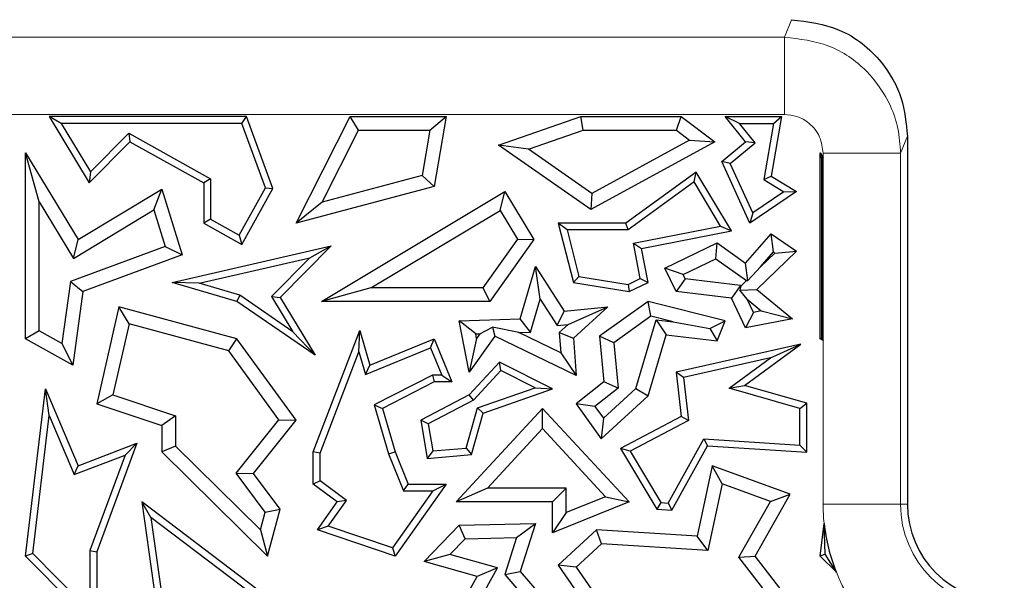
# Model space of a CAD drawing. Units: millimetres. Extents: x 0 to 420, y 0 to 297.
# Drawn here: x 118 to 122, y 117 to 119 of the extents above; entities that cross this region are included whole.
import ezdxf

# ---------------------------------------------------------------- set-up
doc = ezdxf.new("R2010")
doc.units = ezdxf.units.MM

msp = doc.modelspace()

# ---------------------------------------------------------------- linework, layer by layer
at = {"color": 8, "linetype": 'Continuous', "lineweight": 18}
for p, q in [((121.1671, 119.3867), (121.1972, 119.4621)), ((90.935, 119.3867), (121.1671, 119.3867)), ((121.1671, 119.0546), (121.1671, 119.3867)), ((121.1671, 119.0546), (90.935, 119.0546)), ((121.696, 118.9617), (121.6665, 118.8878)), ((121.3334, 118.8694), (121.3334, 118.8878)), ((121.3334, 118.8878), (121.6665, 118.8878)), ((121.6665, 118.8878), (121.6665, 117.3788)), ((121.3334, 117.3788), (121.3334, 118.0829)), ((121.3334, 117.3788), (121.6665, 117.3788)), ((121.6665, 117.3788), (121.696, 117.3788))]:
    msp.add_line(p, q, dxfattribs=at)
at = {"color": 7, "linetype": 'Continuous', "lineweight": 25}
for p, q in [((118.0577, 119.016), (118.0057, 119.0454)), ((118.8539, 119.0454), (118.0057, 119.0454)), ((118.0057, 119.0454), (118.1778, 118.76)), ((118.8334, 119.016), (118.0577, 119.016)), ((118.0577, 119.016), (118.1835, 118.8075)), ((118.8334, 119.016), (118.8539, 119.0454)), ((118.9357, 118.7391), (118.8334, 119.016)), ((118.968, 118.7366), (118.8539, 119.0454)), ((119.0677, 118.5875), (119.2998, 119.0454)), ((119.3359, 118.9867), (119.2998, 119.0454)), ((119.2998, 119.0454), (119.7128, 119.0454)), ((119.6431, 118.9867), (119.7128, 119.0454)), ((119.7128, 119.0454), (119.6614, 118.7445)), ((119.9379, 118.9227), (120.2919, 119.0454)), ((120.3018, 118.9867), (120.2919, 119.0454)), ((120.2919, 119.0454), (120.7232, 119.0454)), ((120.7036, 118.9867), (120.7232, 119.0454)), ((120.7232, 119.0454), (120.8676, 118.9371)), ((120.9744, 119.016), (120.9128, 119.0454)), ((121.0004, 118.9371), (120.9128, 119.0454)), ((120.9128, 119.0454), (121.1543, 119.0454)), ((121.0415, 118.933), (120.9744, 119.016)), ((120.9744, 119.016), (121.1195, 119.016)), ((121.1195, 119.016), (121.078, 118.7746)), ((121.1543, 119.0454), (121.1103, 118.7893)), ((121.1195, 119.016), (121.1543, 119.0454)), ((118.1835, 118.8075), (118.3475, 118.9737)), ((118.3475, 118.9737), (118.3527, 118.9371)), ((118.3475, 118.9737), (118.6996, 118.7773)), ((119.1794, 118.6778), (119.3359, 118.9867)), ((119.3359, 118.9867), (119.6431, 118.9867)), ((119.6431, 118.9867), (119.6098, 118.7917)), ((120.0661, 118.905), (120.3018, 118.9867)), ((120.3018, 118.9867), (120.7036, 118.9867)), ((120.7036, 118.9867), (120.7593, 118.9448)), ((118.1778, 118.76), (118.3527, 118.9371)), ((118.3527, 118.9371), (118.6702, 118.76)), ((120.8676, 118.9371), (120.3354, 118.6457)), ((120.7593, 118.9448), (120.3391, 118.7148)), ((120.7593, 118.9448), (120.8676, 118.9371)), ((120.8982, 118.8529), (121.0004, 118.9371)), ((120.9343, 118.8445), (121.0415, 118.933)), ((121.0415, 118.933), (121.0004, 118.9371)), ((121.696, 118.9617), (121.696, 117.3788)), ((117.9631, 118.6786), (117.9043, 118.8899)), ((117.9043, 118.8899), (118.1296, 118.5164)), ((117.9043, 118.0898), (117.9043, 118.8899)), ((120.0661, 118.905), (119.9379, 118.9227)), ((120.3354, 118.6457), (119.9379, 118.9227)), ((120.3391, 118.7148), (120.0661, 118.905)), ((121.321, 118.0898), (121.321, 118.8899)), ((121.3272, 118.8677), (121.321, 118.8899)), ((121.321, 118.8899), (121.3334, 118.8694)), ((120.9343, 118.8445), (120.8982, 118.8529)), ((121.0191, 118.5875), (120.8982, 118.8529)), ((121.3334, 118.8694), (121.3272, 118.8677)), ((121.3272, 118.8677), (121.3272, 118.0934)), ((121.3334, 118.0829), (121.3334, 118.8694)), ((118.1835, 118.8075), (118.1778, 118.76)), ((120.7881, 118.8069), (120.4855, 118.5875)), ((120.7793, 118.7643), (120.7881, 118.8069)), ((120.939, 118.5538), (120.7881, 118.8069)), ((121.0314, 118.6314), (120.9343, 118.8445)), ((118.6996, 118.7773), (118.6702, 118.76)), ((118.6996, 118.7773), (118.6996, 118.6048)), ((119.6098, 118.7917), (119.1794, 118.6778)), ((119.6098, 118.7917), (119.6614, 118.7445)), ((120.7793, 118.7643), (120.495, 118.5581)), ((120.8924, 118.5747), (120.7793, 118.7643)), ((121.078, 118.7746), (121.1103, 118.7893)), ((121.078, 118.7746), (121.1645, 118.7218)), ((121.1103, 118.7893), (121.2187, 118.7231)), ((118.1296, 118.5164), (118.4903, 118.734)), ((118.4562, 118.6448), (118.4903, 118.734)), ((118.4903, 118.734), (118.5771, 118.4508)), ((118.6702, 118.76), (118.6702, 118.5875)), ((118.8225, 118.5362), (118.9357, 118.7391)), ((118.8339, 118.4962), (118.968, 118.7366)), ((118.9357, 118.7391), (118.968, 118.7366)), ((119.6614, 118.7445), (119.0677, 118.5875)), ((119.1765, 118.2506), (119.9654, 118.7231)), ((119.9451, 118.6424), (119.9654, 118.7231)), ((119.9654, 118.7231), (120.0891, 118.5164)), ((121.2187, 118.7231), (121.0191, 118.5875)), ((121.1645, 118.7218), (121.0314, 118.6314)), ((121.1645, 118.7218), (121.2187, 118.7231)), ((117.9631, 118.6786), (118.1096, 118.4357)), ((117.9631, 118.1243), (117.9631, 118.6786)), ((119.1794, 118.6778), (119.0677, 118.5875)), ((120.3391, 118.7148), (120.3354, 118.6457)), ((118.1096, 118.4357), (118.4562, 118.6448)), ((118.4562, 118.6448), (118.5046, 118.4867)), ((119.389, 118.3093), (119.9451, 118.6424)), ((119.9451, 118.6424), (120.019, 118.5191)), ((118.6996, 118.6048), (118.6702, 118.5875)), ((118.6996, 118.6048), (118.8225, 118.5362)), ((121.0314, 118.6314), (121.0191, 118.5875)), ((118.6702, 118.5875), (118.8339, 118.4962)), ((120.2326, 118.5581), (120.1949, 118.5875)), ((120.1949, 118.5875), (120.2595, 118.3326)), ((120.4855, 118.5875), (120.1949, 118.5875)), ((120.2326, 118.5581), (120.2833, 118.3585)), ((120.495, 118.5581), (120.2326, 118.5581)), ((120.495, 118.5581), (120.4855, 118.5875)), ((120.5177, 118.5015), (120.8924, 118.5747)), ((120.5522, 118.4783), (120.939, 118.5538)), ((120.8924, 118.5747), (120.939, 118.5538)), ((118.1096, 118.4357), (118.1296, 118.5164)), ((118.8225, 118.5362), (118.8339, 118.4962)), ((120.019, 118.5191), (119.8706, 118.3093)), ((120.0891, 118.5164), (119.901, 118.2506)), ((120.019, 118.5191), (120.0891, 118.5164)), ((121.0004, 118.4147), (121.1103, 118.5419)), ((121.1202, 118.4634), (121.1103, 118.5419)), ((121.1103, 118.5419), (121.2187, 118.4664)), ((118.5046, 118.4867), (118.0973, 118.3361)), ((118.5046, 118.4867), (118.5771, 118.4508)), ((118.5337, 118.3326), (119.218, 118.4898)), ((119.218, 118.4898), (118.9989, 118.2679)), ((119.1261, 118.4386), (119.218, 118.4898)), ((120.5474, 118.3492), (120.5177, 118.5015)), ((120.5177, 118.5015), (120.5522, 118.4783)), ((120.5806, 118.3326), (120.5522, 118.4783)), ((120.6531, 118.3934), (120.8777, 118.502)), ((120.872, 118.4339), (120.8777, 118.502)), ((120.8777, 118.502), (121.0004, 118.4147)), ((121.2187, 118.4664), (121.0482, 118.3016)), ((121.1265, 118.459), (121.2187, 118.4664)), ((118.5771, 118.4508), (118.1507, 118.2932)), ((118.6498, 118.3291), (119.1261, 118.4386)), ((119.1261, 118.4386), (118.9619, 118.2723)), ((120.7316, 118.3661), (120.872, 118.4339)), ((120.872, 118.4339), (121.0037, 118.3403)), ((121.0647, 118.3992), (121.1202, 118.4634)), ((121.1265, 118.459), (121.0647, 118.3992)), ((121.1202, 118.4634), (121.1265, 118.459)), ((120.0305, 118.1759), (120.0972, 118.4013)), ((120.117, 118.2611), (120.0972, 118.4013)), ((120.0972, 118.4013), (120.22, 118.209)), ((120.7316, 118.3661), (120.6531, 118.3934)), ((120.7015, 118.2932), (120.6531, 118.3934)), ((121.0093, 118.3407), (121.0004, 118.4147)), ((121.0647, 118.3992), (121.0093, 118.3407)), ((120.2833, 118.3585), (120.2595, 118.3326)), ((120.2833, 118.3585), (120.4948, 118.3237)), ((120.4948, 118.3237), (120.5474, 118.3492)), ((120.5474, 118.3492), (120.5806, 118.3326)), ((120.7405, 118.3477), (120.7015, 118.2932)), ((120.7405, 118.3477), (120.7316, 118.3661)), ((120.9778, 118.319), (120.7405, 118.3477)), ((121.0037, 118.3403), (120.9791, 118.3165)), ((121.0037, 118.3403), (121.0093, 118.3407)), ((118.0973, 118.3361), (118.0606, 118.07)), ((118.0973, 118.3361), (118.1507, 118.2932)), ((118.6498, 118.3291), (118.5337, 118.3326)), ((118.8132, 118.2506), (118.5337, 118.3326)), ((118.826, 118.2774), (118.6498, 118.3291)), ((119.389, 118.3093), (119.1765, 118.2506)), ((119.8706, 118.3093), (119.389, 118.3093)), ((119.8706, 118.3093), (119.901, 118.2506)), ((120.2595, 118.3326), (120.4992, 118.2932)), ((120.4948, 118.3237), (120.4992, 118.2932)), ((120.4992, 118.2932), (120.5806, 118.3326)), ((120.9778, 118.319), (120.9389, 118.2645)), ((120.9791, 118.3165), (120.9759, 118.2985)), ((120.9759, 118.2985), (121.0482, 118.3016)), ((121.0064, 118.2598), (120.9759, 118.2985)), ((120.9791, 118.3165), (120.9778, 118.319)), ((121.0482, 118.3016), (121.2024, 118.1759)), ((118.1507, 118.2932), (118.107, 117.9767)), ((118.826, 118.2774), (118.8132, 118.2506)), ((119.0534, 118.1207), (118.826, 118.2774)), ((118.9619, 118.2723), (119.0534, 118.1207)), ((118.9619, 118.2723), (118.9989, 118.2679)), ((118.9989, 118.2679), (119.149, 118.0191)), ((120.0748, 118.1186), (120.117, 118.2611)), ((120.117, 118.2611), (120.1899, 118.1469)), ((120.9389, 118.2645), (120.7015, 118.2932)), ((121.0004, 118.1373), (120.9389, 118.2645)), ((121.0337, 118.2035), (121.0064, 118.2598)), ((121.0064, 118.2598), (121.0676, 118.21)), ((118.3055, 118.2276), (118.2102, 117.8105)), ((118.3492, 118.1549), (118.3055, 118.2276)), ((118.8132, 118.0898), (118.3055, 118.2276)), ((119.149, 118.0191), (118.8132, 118.2506)), ((119.901, 118.2506), (119.1765, 118.2506)), ((120.22, 118.209), (120.4072, 118.2276)), ((120.2368, 118.1516), (120.4072, 118.2276)), ((120.4072, 118.2276), (120.2595, 118.0927)), ((120.5806, 118.2506), (120.3714, 118.1013)), ((120.5927, 118.187), (120.5806, 118.2506)), ((120.9128, 118.1674), (120.5806, 118.2506)), ((119.7688, 118.1674), (120.0305, 118.1759)), ((120.0748, 118.1186), (120.0305, 118.1759)), ((120.1899, 118.1469), (120.22, 118.209)), ((120.5927, 118.187), (120.4333, 118.0732)), ((120.5289, 117.8765), (120.6162, 118.1716)), ((120.6892, 118.1628), (120.5927, 118.187)), ((120.6162, 118.1716), (120.6585, 118.1073)), ((120.6162, 118.1716), (120.6892, 118.1628)), ((121.0337, 118.2035), (121.0004, 118.1373)), ((121.2024, 118.1759), (121.0004, 118.1373)), ((121.0676, 118.21), (121.0337, 118.2035)), ((121.0676, 118.21), (121.2024, 118.1759)), ((118.3492, 118.1549), (118.2794, 117.8493)), ((118.7779, 118.0385), (118.3492, 118.1549)), ((119.141, 117.6044), (119.3412, 118.1265)), ((119.3373, 118.0343), (119.3412, 118.1265)), ((119.3412, 118.1265), (119.3846, 117.9767)), ((119.8397, 118.1109), (119.7688, 118.1674)), ((119.8119, 117.9461), (119.7688, 118.1674)), ((119.8574, 118.1114), (119.9121, 118.1408)), ((119.9121, 118.1408), (119.9223, 118.1013)), ((120.0251, 118.1169), (119.9121, 118.1408)), ((120.1899, 118.1469), (120.2368, 118.1516)), ((120.2368, 118.1516), (120.1987, 118.1167)), ((120.6892, 118.1628), (120.8465, 118.1337)), ((120.8465, 118.1337), (120.9128, 118.1674)), ((120.8465, 118.1337), (120.8777, 118.0808)), ((120.8777, 118.0808), (120.9128, 118.1674)), ((117.9631, 118.1243), (117.9043, 118.0898)), ((118.107, 117.9767), (117.9043, 118.0898)), ((118.0606, 118.07), (117.9631, 118.1243)), ((118.7779, 118.0385), (118.8132, 118.0898)), ((119.0677, 117.7404), (118.8132, 118.0898)), ((119.0534, 118.1207), (119.149, 118.0191)), ((119.3846, 117.9767), (119.6614, 118.0898)), ((119.6453, 118.0515), (119.6614, 118.0898)), ((119.6614, 118.0898), (119.737, 117.9046)), ((119.9223, 118.1013), (119.8119, 117.9461)), ((119.8434, 118.0918), (119.8119, 117.9461)), ((119.8397, 118.1109), (119.8574, 118.1114)), ((119.8434, 118.0918), (119.8397, 118.1109)), ((119.8574, 118.1114), (119.8434, 118.0918)), ((120.2722, 117.9325), (119.9223, 118.1013)), ((120.0251, 118.1169), (120.0748, 118.1186)), ((120.2055, 118.0299), (120.0251, 118.1169)), ((120.1987, 118.1167), (120.2055, 118.0299)), ((120.1987, 118.1167), (120.2595, 118.0927)), ((120.2595, 118.0927), (120.2722, 117.9325)), ((120.4333, 118.0732), (120.3714, 118.1013)), ((120.3714, 118.1013), (120.391, 117.9046)), ((120.5806, 117.8442), (120.6585, 118.1073)), ((120.6585, 118.1073), (120.8777, 118.0808)), ((121.3272, 118.0934), (121.321, 118.0898)), ((121.3334, 118.0829), (121.321, 118.0898)), ((121.3272, 118.0934), (121.3334, 118.0829)), ((118.0606, 118.07), (118.107, 117.9767)), ((119.3655, 117.9372), (119.6453, 118.0515)), ((119.6453, 118.0515), (119.6933, 117.934)), ((120.4333, 118.0732), (120.4527, 117.8785)), ((121.2377, 118.0674), (120.7015, 117.9461)), ((120.9955, 117.8892), (121.2377, 118.0674)), ((121.1069, 118.0077), (121.2377, 118.0674)), ((118.9937, 117.7421), (118.7779, 118.0385)), ((119.1704, 117.5989), (119.3373, 118.0343)), ((119.3373, 118.0343), (119.3655, 117.9372)), ((120.2055, 118.0299), (120.2722, 117.9325)), ((121.1069, 118.0077), (120.7337, 117.9233)), ((120.9297, 117.8773), (121.1069, 118.0077)), ((119.3655, 117.9372), (119.3846, 117.9767)), ((119.9414, 117.9895), (119.8119, 117.8496)), ((119.948, 117.9533), (119.9414, 117.9895)), ((120.1699, 117.8745), (119.9414, 117.9895)), ((119.6543, 117.934), (119.4037, 117.8057)), ((119.6543, 117.934), (119.6614, 117.9046)), ((119.6933, 117.934), (119.6543, 117.934)), ((119.6933, 117.934), (119.737, 117.9046)), ((119.948, 117.9533), (119.8301, 117.8259)), ((120.0947, 117.8795), (119.948, 117.9533)), ((120.7337, 117.9233), (120.7015, 117.9461)), ((120.7015, 117.9461), (120.7232, 117.7557)), ((120.7337, 117.9233), (120.7547, 117.739)), ((117.9043, 117.1562), (117.99, 117.8745)), ((118.0061, 117.761), (117.99, 117.8745)), ((117.99, 117.8745), (118.1296, 117.5442)), ((119.6614, 117.9046), (119.4387, 117.7906)), ((119.737, 117.9046), (119.6614, 117.9046)), ((119.8479, 117.7937), (120.0947, 117.8795)), ((119.8719, 117.7709), (120.1699, 117.8745)), ((120.0947, 117.8795), (120.1699, 117.8745)), ((120.391, 117.9046), (120.2722, 117.8105)), ((120.4527, 117.8785), (120.3525, 117.7991)), ((120.3887, 117.7484), (120.5289, 117.8765)), ((120.4527, 117.8785), (120.391, 117.9046)), ((120.5289, 117.8765), (120.5806, 117.8442)), ((120.9297, 117.8773), (120.9955, 117.8892)), ((121.2341, 117.791), (120.9297, 117.8773)), ((121.2635, 117.8132), (120.9955, 117.8892)), ((118.2794, 117.8493), (118.2102, 117.8105)), ((118.2794, 117.8493), (118.5491, 117.7592)), ((119.8119, 117.8496), (119.6032, 117.7404)), ((119.8301, 117.8259), (119.8119, 117.8496)), ((120.3794, 117.6603), (120.5806, 117.8442)), ((118.2102, 117.8105), (118.4903, 117.7169)), ((119.4037, 117.8057), (119.4387, 117.7906)), ((119.4037, 117.8057), (119.4649, 117.5948)), ((119.4387, 117.7906), (119.4927, 117.6044)), ((119.8301, 117.8259), (119.6357, 117.7242)), ((119.7554, 117.3886), (120.1275, 117.7906)), ((119.7986, 117.62), (119.8479, 117.7937)), ((119.8479, 117.7937), (119.8719, 117.7709)), ((120.1274, 117.704), (120.1275, 117.7906)), ((120.1275, 117.7906), (120.4992, 117.3886)), ((120.3525, 117.7991), (120.2722, 117.8105)), ((120.2722, 117.8105), (120.3794, 117.6603)), ((120.3525, 117.7991), (120.3887, 117.7484)), ((121.2341, 117.791), (121.2635, 117.8132)), ((121.2341, 117.6334), (121.2341, 117.791)), ((121.2635, 117.6021), (121.2635, 117.8132)), ((117.9352, 117.1668), (118.0061, 117.761)), ((118.0061, 117.761), (118.1135, 117.5067)), ((118.5491, 117.7592), (118.4903, 117.7169)), ((118.5491, 117.7592), (118.5491, 117.6289)), ((119.8213, 117.5924), (119.8719, 117.7709)), ((120.3887, 117.7484), (120.3794, 117.6603)), ((120.7232, 117.7557), (120.462, 117.6191)), ((120.7547, 117.739), (120.7232, 117.7557)), ((118.4903, 117.7169), (118.4903, 117.6044)), ((118.809, 117.512), (118.9937, 117.7421)), ((118.8835, 117.5109), (119.0677, 117.7404)), ((118.9937, 117.7421), (119.0677, 117.7404)), ((119.6357, 117.7242), (119.6032, 117.7404)), ((119.6032, 117.7404), (119.6306, 117.5761)), ((119.6357, 117.7242), (119.6551, 117.6077)), ((119.8899, 117.4474), (120.1274, 117.704)), ((120.1274, 117.704), (120.3982, 117.4112)), ((120.7547, 117.739), (120.5033, 117.6075)), ((118.1296, 117.5442), (118.3826, 117.6408)), ((118.3826, 117.6408), (118.2102, 117.174)), ((118.3326, 117.5902), (118.3826, 117.6408)), ((118.5491, 117.6289), (118.4903, 117.6044)), ((118.5491, 117.6289), (118.9139, 117.2688)), ((119.6551, 117.6077), (119.7986, 117.62)), ((119.7986, 117.62), (119.8213, 117.5924)), ((120.5033, 117.6075), (120.462, 117.6191)), ((120.462, 117.6191), (120.6187, 117.3577)), ((120.6667, 117.3841), (120.82, 117.6597)), ((120.6834, 117.3536), (120.8366, 117.6292)), ((120.82, 117.6597), (121.2341, 117.6334)), ((120.82, 117.6597), (120.8366, 117.6292)), ((120.8366, 117.6292), (121.2635, 117.6021)), ((121.2341, 117.6334), (121.2635, 117.6021)), ((118.1135, 117.5067), (118.3326, 117.5902)), ((118.3326, 117.5902), (118.1808, 117.1793)), ((118.4903, 117.6044), (118.9442, 117.1562)), ((119.1704, 117.5989), (119.141, 117.6044)), ((119.141, 117.4651), (119.141, 117.6044)), ((119.1704, 117.4799), (119.1704, 117.5989)), ((119.4649, 117.5948), (119.4927, 117.6044)), ((119.4649, 117.5948), (119.5287, 117.4358)), ((119.4927, 117.6044), (119.5486, 117.4651)), ((119.6551, 117.6077), (119.6306, 117.5761)), ((119.6306, 117.5761), (119.8213, 117.5924)), ((120.5033, 117.6075), (120.636, 117.386)), ((118.1135, 117.5067), (118.1296, 117.5442)), ((120.8562, 117.5442), (120.7913, 117.2419)), ((120.8995, 117.466), (120.8562, 117.5442)), ((121.1922, 117.4221), (120.8562, 117.5442)), ((118.9346, 117.3453), (118.809, 117.512)), ((118.809, 117.512), (118.8835, 117.5109)), ((118.9989, 117.3577), (118.8835, 117.5109)), ((119.1704, 117.4799), (119.141, 117.4651)), ((119.2438, 117.3886), (119.141, 117.4651)), ((119.2844, 117.395), (119.1704, 117.4799)), ((119.7128, 117.4651), (119.4927, 117.1562)), ((119.5287, 117.4358), (119.5486, 117.4651)), ((119.5486, 117.4651), (119.7128, 117.4651)), ((119.6558, 117.4358), (119.7128, 117.4651)), ((120.8995, 117.466), (120.8381, 117.1801)), ((121.1067, 117.3906), (120.8995, 117.466)), ((119.6558, 117.4358), (119.4814, 117.1911)), ((119.5287, 117.4358), (119.6558, 117.4358)), ((119.8899, 117.4474), (119.7554, 117.3886)), ((120.2287, 117.4474), (119.8899, 117.4474)), ((120.2287, 117.4474), (120.1699, 117.3886)), ((120.2287, 117.3428), (120.2287, 117.4474)), ((120.3982, 117.4112), (120.2287, 117.3428)), ((120.3982, 117.4112), (120.4992, 117.3886)), ((121.041, 117.1562), (121.1922, 117.4221)), ((121.1067, 117.3906), (121.1922, 117.4221)), ((118.4426, 117.3222), (118.4035, 117.3886)), ((119.1413, 116.8303), (118.4035, 117.3886)), ((118.4035, 117.3886), (118.4642, 116.9594)), ((119.1588, 117.2694), (119.2438, 117.3886)), ((119.2056, 117.2845), (119.2844, 117.395)), ((119.2844, 117.395), (119.2438, 117.3886)), ((120.1699, 117.3886), (119.7554, 117.3886)), ((120.1699, 117.2556), (120.1699, 117.3886)), ((120.4992, 117.3886), (120.1699, 117.2556)), ((120.636, 117.386), (120.6187, 117.3577)), ((120.636, 117.386), (120.6667, 117.3841)), ((120.6667, 117.3841), (120.6834, 117.3536)), ((120.9705, 117.1512), (121.1067, 117.3906)), ((119.1003, 116.8245), (118.4426, 117.3222)), ((118.4426, 117.3222), (118.4916, 116.9756)), ((118.9139, 117.2688), (118.9346, 117.3453)), ((118.9346, 117.3453), (118.9989, 117.3577)), ((118.9442, 117.1562), (118.9989, 117.3577)), ((120.2287, 117.3428), (120.1699, 117.2556)), ((120.6187, 117.3577), (120.6834, 117.3536)), ((119.2056, 117.2845), (119.1588, 117.2694)), ((119.4814, 117.1911), (119.2056, 117.2845)), ((119.6182, 117.1329), (119.7688, 117.2887)), ((119.7688, 117.2887), (120.0969, 117.2962)), ((119.7943, 117.2305), (119.7688, 117.2887)), ((120.0156, 117.2356), (120.0969, 117.2962)), ((120.0969, 117.2962), (120.0305, 117.0901)), ((121.321, 117.1562), (121.3377, 117.2964)), ((121.3424, 117.1636), (121.3377, 117.2964)), ((118.9139, 117.2688), (118.9442, 117.1562)), ((119.4927, 117.1562), (119.1588, 117.2694)), ((120.3596, 117.2694), (120.1949, 117.117)), ((120.381, 117.2091), (120.3596, 117.2694)), ((120.7913, 117.2419), (120.3596, 117.2694)), ((120.8381, 117.1801), (120.7913, 117.2419)), ((119.7287, 117.1627), (119.7943, 117.2305)), ((119.7943, 117.2305), (120.0156, 117.2356)), ((120.0156, 117.2356), (119.9644, 117.0766)), ((120.381, 117.2091), (120.2722, 117.1084)), ((120.8381, 117.1801), (120.381, 117.2091)), ((117.9352, 117.1668), (117.9043, 117.1562)), ((118.2102, 116.8473), (117.9043, 117.1562)), ((118.1808, 116.9187), (117.9352, 117.1668)), ((118.1808, 117.1793), (118.2102, 117.174)), ((118.1808, 117.1793), (118.1808, 116.9187)), ((118.2102, 117.174), (118.2102, 116.8473)), ((119.4814, 117.1911), (119.4927, 117.1562)), ((119.7287, 117.1627), (119.6182, 117.1329)), ((119.9327, 117.1048), (119.7287, 117.1627)), ((120.9705, 117.1512), (121.041, 117.1562)), ((121.2635, 116.8697), (121.041, 117.1562)), ((121.3424, 117.1636), (121.321, 117.1562)), ((121.3904, 117.0861), (121.321, 117.1562)), ((121.3904, 117.0861), (121.3424, 117.1636)), ((119.8453, 117.0685), (119.6182, 117.1329)), ((120.2722, 117.1084), (120.1949, 117.117)), ((120.1949, 117.117), (120.3596, 116.8782)), ((121.1573, 116.9106), (120.9705, 117.1512)), ((119.7128, 116.8303), (119.8453, 117.0685)), ((119.799, 116.8643), (119.9327, 117.1048)), ((119.9327, 117.1048), (119.8453, 117.0685)), ((119.9644, 117.0766), (120.0305, 117.0901)), ((119.9644, 117.0766), (120.1121, 116.9068)), ((120.0305, 117.0901), (120.2722, 116.8123)), ((120.2722, 117.1084), (120.3865, 116.9428))]:
    msp.add_line(p, q, dxfattribs=at)
at = {"color": 8, "linetype": 'Continuous', "lineweight": 18}
for radius, start, end in [(0.7793, 180, 186.0636), (0.4462, 180, 270), (0.7793, 202.0559, 238.485)]:
    msp.add_arc((122.1127, 117.3788), radius, start, end, dxfattribs=at)
at = {"color": 7, "linetype": 'Continuous', "lineweight": 25}
for radius, start, end in [(0.4167, 180, 270), (0.7793, 186.0636, 202.0559)]:
    msp.add_arc((122.1127, 117.3788), radius, start, end, dxfattribs=at)
msp.add_open_spline([(121.1972, 119.4621), (121.268, 119.4533), (121.4152, 119.4349), (121.5825, 119.2996), (121.6797, 119.1313), (121.6907, 119.0168), (121.696, 118.9617)], degree=3, knots=[0, 0, 0, 0, 0.270006, 0.5618681, 0.7892723, 1, 1, 1, 1], dxfattribs=at)
at = {"color": 8, "linetype": 'Continuous', "lineweight": 18}
for points, knots in [([(121.1671, 119.3867), (121.2323, 119.3791), (121.3629, 119.3639), (121.5255, 119.251), (121.6172, 119.1177), (121.6597, 118.9934), (121.6642, 118.9237), (121.6665, 118.8878)], [0, 0, 0, 0, 0.249391, 0.499233, 0.732192, 0.861864, 1, 1, 1, 1]), ([(121.3334, 118.8878), (121.3305, 118.9114), (121.3244, 118.9606), (121.2794, 119.0166), (121.2235, 119.0491), (121.1854, 119.0528), (121.1671, 119.0546)], [0, 0, 0, 0, 0.270793, 0.562894, 0.789912, 1, 1, 1, 1])]:
    msp.add_open_spline(points, degree=3, knots=knots, dxfattribs=at)

doc.saveas('drawing.dxf')
